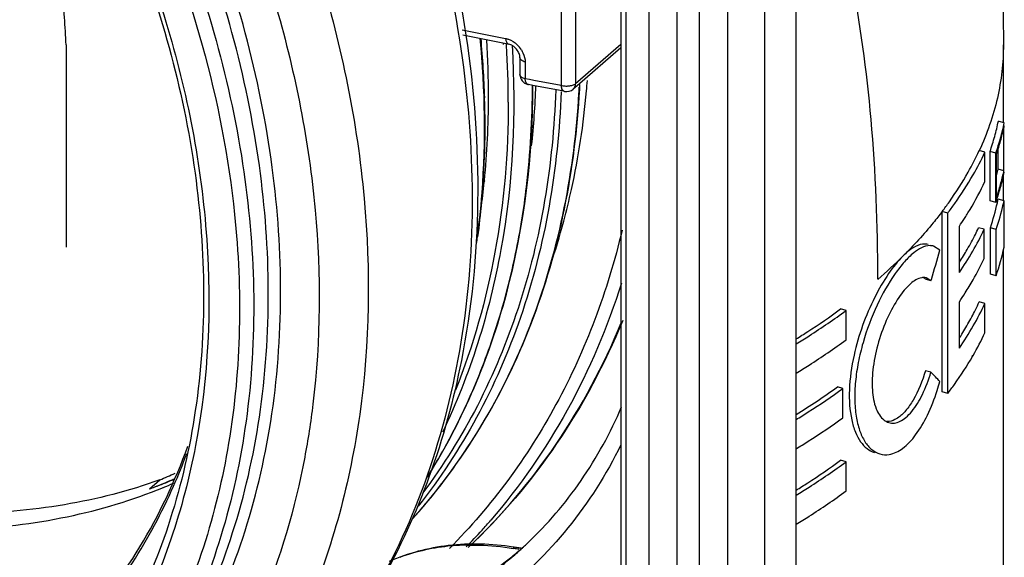
# Model space of a CAD drawing. Units: millimetres. Extents: x 18 to 1714, y -724 to 887.
# Drawn here: x 1500 to 1548, y -50 to -25 of the extents above; entities that cross this region are included whole.
import ezdxf

# ---------------------------------------------------------------- set-up
doc = ezdxf.new("R2010")
doc.units = ezdxf.units.MM
doc.header["$LTSCALE"] = 46.255
for name, color, linetype in [('PR229_009_00_new_view_4_BL129', 7, 'CONTINUOUS'), ('PR229_013_00_new_view_4_BL130', 7, 'CONTINUOUS'), ('PR980_204_00_new_view_4_BL128', 7, 'CONTINUOUS'), ('PR980_215_00_new_view_4_BL136', 7, 'CONTINUOUS')]:
    doc.layers.add(name, color=color, linetype=linetype)

# ---------------------------------------------------------------- blocks, each defined once
blk = doc.blocks.new('PR980_204_00_NEW_VIEW_4_BL128', base_point=(1469.768, -25.378))
at = {"layer": 'PR980_204_00_new_view_4_BL128', "color": 9, "linetype": 'Continuous'}
blk.add_arc((1482.003, -35.7), 28.137, 336.1891, 339.6323, dxfattribs=at)
for points, knots in [([(1437.162, -10.619), (1437.162, -14.434), (1438.054, -20.29), (1440.656, -27.758), (1444.296, -35.234), (1450.467, -43.821), (1458.332, -50.869), (1465.343, -55.249), (1472.428, -58.57), (1479.839, -60.465), (1487.103, -60.614), (1492.193, -59.878), (1496.912, -58.306), (1499.764, -56.705), (1501.079, -55.786)], [0, 0, 0, 0, 0.12369, 0.189009, 0.256018, 0.392662, 0.528885, 0.595395, 0.660058, 0.782145, 0.8396, 0.894743, 0.947996, 1, 1, 1, 1]), ([(1501.058, -55.758), (1499.735, -56.657), (1496.871, -58.217), (1492.146, -59.733), (1487.062, -60.419), (1479.815, -60.21), (1472.434, -58.275), (1465.386, -54.928), (1458.417, -50.535), (1450.606, -43.49), (1444.481, -34.926), (1440.869, -27.476), (1438.288, -20.038), (1437.404, -14.208), (1437.404, -10.409)], [0, 0, 0, 0, 0.052023, 0.105336, 0.160558, 0.218099, 0.340325, 0.405021, 0.471539, 0.607707, 0.74423, 0.811169, 0.876419, 1, 1, 1, 1]), ([(1435.024, -12.339), (1435.024, -16.304), (1435.985, -22.394), (1438.775, -30.132), (1442.67, -37.852), (1447.95, -44.91), (1454.299, -50.933), (1461.117, -56.047), (1468.613, -59.826), (1476.376, -61.896), (1482.027, -62.535), (1487.475, -62.266), (1492.595, -61.089), (1497.261, -59.025), (1500.003, -57.079), (1501.248, -55.989)], [0, 0, 0, 0, 0.12455, 0.190414, 0.257983, 0.395558, 0.464429, 0.532369, 0.662818, 0.724708, 0.783991, 0.840723, 0.895218, 0.948049, 1, 1, 1, 1]), ([(1503.286, -53.982), (1504.2, -52.97), (1505.879, -50.771), (1507.183, -48.331), (1507.745, -47.06)], [0, 0, 0, 0, 0.49513, 1, 1, 1, 1])]:
    blk.add_open_spline(points, degree=3, knots=knots, dxfattribs=at)
at = {"layer": 'PR980_204_00_new_view_4_BL128', "color": 7, "linetype": 'Continuous'}
for points, knots in [([(1437.431, -10.406), (1437.436, -14.203), (1438.326, -20.03), (1440.912, -27.464), (1444.53, -34.912), (1450.659, -43.474), (1458.472, -50.516), (1465.44, -54.909), (1472.485, -58.254), (1479.858, -60.189), (1487.095, -60.4), (1492.17, -59.717), (1496.882, -58.207), (1499.739, -56.653), (1501.058, -55.757)], [0, 0, 0, 0, 0.12361, 0.1889, 0.255889, 0.392522, 0.52879, 0.595344, 0.660062, 0.782269, 0.83976, 0.894902, 0.948102, 1, 1, 1, 1]), ([(1502.984, -54.136), (1504.172, -52.868), (1506.311, -50.03), (1507.823, -46.818), (1508.43, -45.139)], [0, 0, 0, 0, 0.49316, 1, 1, 1, 1])]:
    blk.add_open_spline(points, degree=3, knots=knots, dxfattribs=at)
blk = doc.blocks.new('PR229_009_00_NEW_VIEW_4_BL129', base_point=(1481.209, -18.027))
at = {"layer": 'PR229_009_00_new_view_4_BL129', "color": 7, "linetype": 'Continuous'}
for p, q in [((1537.63, -9.792), (1537.63, -51.746)), ((1529.219, -23.944), (1529.219, -26.028)), ((1529.219, -26.028), (1529.219, -52.349)), ((1524.489, -50.017), (1524.542, -49.971)), ((1524.493, -50.021), (1524.545, -49.975)), ((1524.495, -50.024), (1524.542, -49.971)), ((1524.495, -50.024), (1524.547, -49.976))]:
    blk.add_line(p, q, dxfattribs=at)
at = {"layer": 'PR229_009_00_new_view_4_BL129', "color": 9, "linetype": 'Continuous'}
for p, q in [((1536.13, -48.987), (1536.13, -12.884)), ((1534.353, -51.666), (1534.353, -15.575)), ((1530.575, -44.042), (1530.575, -16.781)), ((1531.927, -52.713), (1531.927, -16.609)), ((1533, -51.837), (1533, -22.746)), ((1529.469, -23.944), (1529.469, -52.349)), ((1530.575, -52.884), (1530.575, -44.042)), ((1536.13, -52.179), (1536.13, -48.987))]:
    blk.add_line(p, q, dxfattribs=at)
for centre, radius, start, end in [((1522.007, -60.04), 10.152, 95.2885, 102.286), ((1522.088, -60.818), 10.934, 91.0755, 95.3375), ((1521.942, -63.077), 13.203, 79.8529, 80.7833), ((1521.919, -63.207), 13.335, 79.5286, 79.8539), ((1511.611, -35.917), 19.105, 311.7435, 312.4056), ((1521.833, -59.28), 9.373, 102.237, 110.1108), ((1512.05, -35.366), 19.234, 302.7287, 308.3489), ((1511.573, -35.869), 19.166, 304.7541, 310.4027), ((1512.117, -35.454), 19.123, 308.3562, 308.8225), ((1511.613, -35.919), 19.102, 310.408, 311.4345), ((1511.614, -35.92), 19.1, 311.4345, 311.7434)]:
    blk.add_arc(centre, radius, start, end, dxfattribs=at)
at = {"layer": 'PR229_009_00_new_view_4_BL129', "color": 7, "linetype": 'Continuous'}
for centre, radius, start, end in [((1522.076, -63.002), 13.17, 80.4136, 81.3777), ((1511.856, -35.675), 19.118, 310.4046, 311.3748), ((1522.053, -63.14), 13.31, 79.9541, 80.4145), ((1522.038, -63.224), 13.395, 79.5392, 79.9541), ((1511.931, -36.267), 18.63, 312.6219, 313.4467), ((1512.382, -35.776), 18.706, 307.1026, 308.332), ((1511.84, -35.655), 19.144, 308.8648, 309.3799), ((1512.394, -35.791), 18.687, 308.3321, 308.7828), ((1511.845, -35.661), 19.136, 309.3799, 309.8205), ((1511.85, -35.667), 19.128, 309.8205, 310.4046)]:
    blk.add_arc(centre, radius, start, end, dxfattribs=at)
for points, knots in [([(1524.743, -49.793), (1525.698, -48.888), (1527.442, -46.845), (1528.728, -44.49), (1529.26, -43.25)], [0, 0, 0, 0, 0.493838, 1, 1, 1, 1]), ([(1524.051, -49.981), (1523.025, -49.826), (1520.985, -49.76), (1519, -50.277), (1518.106, -50.674)], [0, 0, 0, 0, 0.514892, 1, 1, 1, 1])]:
    blk.add_open_spline(points, degree=3, knots=knots, dxfattribs=at)
at = {"layer": 'PR229_009_00_new_view_4_BL129', "color": 9, "linetype": 'Continuous'}
for points, knots in [([(1529.219, -45.08), (1528.527, -46.495), (1526.842, -49.159), (1524.579, -51.359), (1523.35, -52.298)], [0, 0, 0, 0, 0.504367, 1, 1, 1, 1]), ([(1521.883, -49.886), (1522.061, -49.882), (1522.789, -49.886), (1523.515, -49.957), (1524.057, -50.045)], [0, 0, 0, 0, 0.245378, 1, 1, 1, 1])]:
    blk.add_open_spline(points, degree=3, knots=knots, dxfattribs=at)
blk = doc.blocks.new('PR229_013_00_NEW_VIEW_4_BL130', base_point=(1484.148, 17.308))
at = {"layer": 'PR229_013_00_new_view_4_BL130', "color": 9, "linetype": 'Continuous'}
for p, q in [((1527.044, -20.111), (1527.044, -27.751)), ((1526.361, -21.94), (1526.361, -27.842)), ((1521.599, -25.157), (1523.687, -25.577)), ((1529.219, -25.867), (1527.044, -27.751)), ((1524.629, -26.712), (1524.629, -27.516)), ((1524.831, -27.554), (1524.629, -27.516)), ((1525.037, -27.593), (1524.831, -27.554)), ((1526.361, -27.842), (1525.037, -27.593)), ((1526.518, -28.117), (1526.518, -28.117)), ((1526.938, -28.004), (1526.939, -28.003))]:
    blk.add_line(p, q, dxfattribs=at)
at = {"layer": 'PR229_013_00_new_view_4_BL130', "color": 7, "linetype": 'Continuous'}
for p, q in [((1521.641, -25.409), (1523.64, -25.811)), ((1523.64, -25.811), (1523.839, -25.851)), ((1529.219, -26.028), (1527.124, -27.843)), ((1524.379, -26.495), (1524.379, -27.3)), ((1524.379, -27.3), (1524.379, -27.3)), ((1524.992, -27.83), (1524.786, -27.791)), ((1526.316, -28.079), (1524.992, -27.83)), ((1527.124, -27.843), (1526.938, -28.004)), ((1526.518, -28.117), (1526.316, -28.079))]:
    blk.add_line(p, q, dxfattribs=at)
at = {"layer": 'PR229_013_00_new_view_4_BL130', "color": 9, "linetype": 'Continuous'}
blk.add_arc((1523.323, -26.842), 1.332, 32.5633, 46.8006, dxfattribs=at)
at = {"layer": 'PR229_013_00_new_view_4_BL130', "color": 7, "linetype": 'Continuous'}
for centre, radius, start, end in [((1524.879, -27.3), 0.5, 180.0072, 255.5504), ((1524.877, -27.305), 0.494, 255.6112, 259.4732), ((1526.611, -27.626), 0.5, 259.3107, 311.0995)]:
    blk.add_arc(centre, radius, start, end, dxfattribs=at)
at = {"layer": 'PR229_013_00_new_view_4_BL130', "color": 9, "linetype": 'Continuous'}
for points, knots in [([(1523.687, -25.577), (1523.736, -25.587), (1523.937, -25.645), (1524.118, -25.763), (1524.234, -25.872)], [0, 0, 0, 0, 0.23793, 1, 1, 1, 1]), ([(1523.687, -25.577), (1523.69, -25.612), (1523.704, -25.714), (1523.768, -25.837), (1523.839, -25.851)], [0, 0, 0, 0, 0.329339, 1, 1, 1, 1]), ([(1524.445, -26.126), (1524.474, -26.171), (1524.574, -26.352), (1524.629, -26.56), (1524.629, -26.712)], [0, 0, 0, 0, 0.263187, 1, 1, 1, 1]), ([(1524.629, -26.712), (1524.593, -26.701), (1524.49, -26.666), (1524.379, -26.572), (1524.379, -26.495)], [0, 0, 0, 0, 0.325425, 1, 1, 1, 1]), ([(1524.629, -27.516), (1524.593, -27.506), (1524.49, -27.47), (1524.379, -27.376), (1524.379, -27.3)], [0, 0, 0, 0, 0.325589, 1, 1, 1, 1]), ([(1524.786, -27.791), (1524.765, -27.787), (1524.709, -27.758), (1524.651, -27.657), (1524.634, -27.568), (1524.629, -27.516)], [0, 0, 0, 0, 0.188604, 0.538774, 1, 1, 1, 1]), ([(1526.518, -28.117), (1526.497, -28.113), (1526.441, -28.084), (1526.383, -27.983), (1526.366, -27.893), (1526.361, -27.842)], [0, 0, 0, 0, 0.188583, 0.538832, 1, 1, 1, 1]), ([(1526.623, -27.876), (1526.6, -27.876), (1526.512, -27.874), (1526.424, -27.86), (1526.361, -27.842)], [0, 0, 0, 0, 0.258137, 1, 1, 1, 1]), ([(1526.848, -27.846), (1526.83, -27.85), (1526.757, -27.868), (1526.681, -27.875), (1526.623, -27.876)], [0, 0, 0, 0, 0.240296, 1, 1, 1, 1]), ([(1527.044, -27.751), (1527.032, -27.761), (1526.973, -27.804), (1526.903, -27.831), (1526.848, -27.846)], [0, 0, 0, 0, 0.219581, 1, 1, 1, 1]), ([(1526.939, -28.003), (1526.973, -27.973), (1527.028, -27.894), (1527.044, -27.799), (1527.044, -27.751)], [0, 0, 0, 0, 0.480095, 1, 1, 1, 1])]:
    blk.add_open_spline(points, degree=3, knots=knots, dxfattribs=at)
at = {"layer": 'PR229_013_00_new_view_4_BL130', "color": 7, "linetype": 'Continuous'}
blk.add_open_spline([(1524.379, -26.495), (1524.379, -26.431), (1524.343, -26.285), (1524.221, -26.086), (1524.046, -25.928), (1523.905, -25.864), (1523.839, -25.851)], degree=3, knots=[0, 0, 0, 0, 0.21639, 0.492511, 0.772364, 1, 1, 1, 1], dxfattribs=at)
blk = doc.blocks.new('PR980_215_00_NEW_VIEW_4_BL136', base_point=(1486.462, -61.614))
at = {"layer": 'PR980_215_00_new_view_4_BL136', "color": 4, "linetype": 'Continuous'}
blk.add_line((1502.59, -25.885), (1502.59, -35.585), dxfattribs=at)
at = {"layer": 'PR980_215_00_new_view_4_BL136', "color": 9, "linetype": 'Continuous'}
for p, q in [((1523.593, -25.871), (1523.587, -25.8)), ((1523.731, -25.902), (1523.726, -25.831)), ((1522.62, -32.385), (1522.616, -32.445)), ((1522.671, -32.405), (1522.665, -32.463)), ((1541.561, -37.135), (1541.561, -37.068))]:
    blk.add_line(p, q, dxfattribs=at)
at = {"layer": 'PR980_215_00_new_view_4_BL136', "color": 7, "linetype": 'Continuous'}
for p, q in [((1547.59, -27.218), (1547.59, -25.885)), ((1547.59, -29.542), (1547.59, -27.218)), ((1547.392, -29.554), (1547.349, -29.542)), ((1547.633, -29.624), (1547.392, -29.554)), ((1547.59, -29.624), (1547.59, -29.542)), ((1547.633, -29.848), (1547.633, -29.766)), ((1547.615, -31.937), (1547.615, -29.848)), ((1546.703, -31.037), (1546.431, -30.958)), ((1546.703, -32.441), (1546.703, -31.037)), ((1546.948, -31.037), (1546.948, -31.003)), ((1547.225, -31.082), (1546.948, -31.003)), ((1546.948, -31.137), (1546.948, -31.037)), ((1546.948, -32.441), (1546.948, -31.137)), ((1547.225, -31.137), (1547.225, -31.082)), ((1547.225, -33.225), (1547.225, -31.137)), ((1547.254, -31.137), (1547.265, -31.1)), ((1547.254, -31.137), (1547.266, -31.101)), ((1547.254, -31.855), (1547.254, -31.137)), ((1547.331, -31.137), (1547.331, -30.889)), ((1547.331, -31.855), (1547.331, -31.137)), ((1547.254, -33.145), (1547.254, -31.855)), ((1547.317, -31.911), (1547.331, -31.855)), ((1547.318, -31.911), (1547.331, -31.855)), ((1547.615, -31.937), (1547.331, -31.855)), ((1547.604, -31.981), (1547.615, -31.937)), ((1547.605, -31.981), (1547.615, -31.937)), ((1546.948, -33.225), (1546.948, -32.441)), ((1547.59, -33.284), (1547.59, -32.165)), ((1546.948, -33.367), (1546.948, -33.225)), ((1547.225, -33.447), (1546.948, -33.367)), ((1547.225, -33.447), (1547.225, -33.225)), ((1547.254, -33.225), (1547.254, -33.145)), ((1547.624, -33.366), (1547.34, -33.284)), ((1547.59, -33.366), (1547.59, -33.284)), ((1547.624, -35.592), (1547.624, -33.366)), ((1544.654, -35.735), (1544.654, -33.879)), ((1544.917, -33.955), (1544.654, -33.879)), ((1544.917, -42.616), (1544.917, -33.955)), ((1545.476, -36.732), (1545.476, -34.584)), ((1546.67, -34.735), (1546.399, -34.657)), ((1546.67, -36.138), (1546.67, -34.735)), ((1546.963, -34.735), (1546.963, -34.659)), ((1547.24, -34.739), (1546.963, -34.659)), ((1546.963, -36.138), (1546.963, -34.735)), ((1547.24, -36.966), (1547.24, -34.739)), ((1544.543, -35.735), (1544.24, -35.543)), ((1544.654, -42.038), (1544.654, -35.735)), ((1547.59, -150.996), (1547.59, -35.73)), ((1546.963, -36.886), (1546.963, -36.138)), ((1545.476, -36.809), (1545.476, -36.732)), ((1544.111, -37.204), (1543.849, -37.129)), ((1544.111, -37.204), (1543.889, -37.068)), ((1547.24, -36.966), (1546.963, -36.886)), ((1545.476, -40.361), (1545.476, -38.211)), ((1546.703, -38.295), (1546.431, -38.216)), ((1540.036, -38.632), (1539.775, -38.557)), ((1540.036, -40.036), (1540.036, -38.632)), ((1546.703, -39.697), (1546.703, -38.295)), ((1545.476, -40.438), (1545.476, -40.361)), ((1546.09, -40.835), (1546.117, -40.783)), ((1546.107, -40.837), (1546.136, -40.786)), ((1544.111, -41.595), (1543.849, -41.519)), ((1544.654, -42.54), (1544.654, -42.038)), ((1539.882, -42.373), (1539.621, -42.298)), ((1539.882, -43.775), (1539.882, -42.373)), ((1544.917, -42.616), (1544.654, -42.54)), ((1540.036, -45.89), (1539.775, -45.815)), ((1540.036, -47.292), (1540.036, -45.89)), ((1506.583, -47.194), (1507.083, -46.761))]:
    blk.add_line(p, q, dxfattribs=at)
for centre, radius, start, end in [((1477.272, -29.815), 45.433, 1.7495, 5.3456), ((1485.924, -25.825), 41.379, 356.9741, 357.2835), ((1535.611, -27.102), 11.989, 344.6561, 348.2554), ((1535.797, -27.092), 12.104, 344.3633, 347.9274), ((1535.775, -27.224), 12.127, 344.3603, 347.5045), ((1535.17, -26.98), 12.447, 341.1434, 344.6531), ((1535.348, -26.966), 12.571, 340.8849, 344.3605), ((1535.39, -27.117), 12.527, 341.4552, 344.3594), ((1533.155, -24.799), 14.635, 330.5232, 335.1117), ((1533.282, -24.752), 14.819, 330.1526, 334.9068), ((1535.667, -29.34), 11.931, 346.2899, 347.5585), ((1535.763, -29.31), 12.139, 344.3612, 347.2897), ((1535.797, -29.457), 12.104, 344.3633, 347.9274), ((1535.377, -29.201), 12.54, 341.283, 344.3583), ((1535.412, -29.35), 12.504, 341.7472, 344.3661), ((1535.336, -30.73), 12.273, 341.326, 347.125), ((1535.16, -29.268), 12.769, 340.8958, 341.753), ((1535.52, -30.719), 12.39, 341.065, 346.8578), ((1535.737, -30.828), 11.859, 347.1568, 348.0504), ((1535.929, -30.821), 11.969, 346.8901, 347.7246), ((1531.662, -25.184), 16.709, 325.766, 327.248), ((1532.997, -28.342), 14.816, 330.2119, 333.3868), ((1533.231, -28.353), 14.878, 330.0107, 334.5991), ((1533.566, -28.631), 14.177, 333.4004, 334.845), ((1531.978, -27.619), 16.329, 325.7533, 329.9769), ((1532.21, -27.892), 15.721, 327.6274, 330.2156), ((1535.511, -32.944), 12.399, 341.0732, 347.6671), ((1533.255, -29.768), 14.85, 330.17, 334.6027), ((1532.383, -29.269), 15.855, 327.5051, 330.1728), ((1531.704, -28.839), 16.658, 325.7643, 327.512), ((1533.604, -32.278), 14.135, 333.4199, 335.158), ((1533.031, -31.988), 14.777, 330.4516, 333.41), ((1533.292, -32.015), 14.808, 330.2019, 334.9084), ((1532.001, -31.264), 16.301, 325.7518, 330.1644), ((1532.244, -31.542), 15.682, 327.6297, 330.4509), ((1533.283, -33.413), 14.818, 330.16, 334.907), ((1532.94, -38.728), 12.067, 341.95, 344.0781), ((1519.715, -14.731), 34.002, 301.8126, 305.8334), ((1500.715, -31.48), 16.555, 292.6225, 295.4062), ((1497.714, -23.764), 25.232, 292.2176, 293.4217)]:
    blk.add_arc(centre, radius, start, end, dxfattribs=at)
at = {"layer": 'PR980_215_00_new_view_4_BL136', "color": 9, "linetype": 'Continuous'}
for centre, radius, start, end in [((1479.361, -28.407), 43.507, 0.0283, 3.6456), ((1479.838, -28.64), 43.978, 0.0092, 3.5692), ((1485.314, -26.457), 39.853, 353.8538, 358.014), ((1488.161, -24.595), 39.568, 354.9208, 355.6602), ((1486.001, -25.877), 41.275, 356.764, 356.9672), ((1485.883, -25.871), 41.393, 356.9672, 357.1613), ((1482.186, -28.399), 40.682, 354.3493, 0.0186), ((1485.125, -28.658), 37.732, 350.2382, 354.2123), ((1487.843, -28.355), 37.102, 348.2436, 350.8088), ((1494.108, -25.692), 33.509, 341.2242, 345.0357), ((1490.132, -28.871), 34.756, 341.4255, 348.3081), ((1525.742, -18.83), 24.194, 310.8327, 314.73), ((1492.361, -29.631), 32.401, 335.5386, 341.4443), ((1493.537, -30.164), 31.109, 331.9633, 335.5338), ((1494.389, -30.616), 30.145, 327.7968, 331.9623), ((1499.994, -28.861), 19.484, 293.2132, 293.4241), ((1499.745, -28.827), 19.602, 293.8839, 294.1559), ((1498.093, -29.606), 28.43, 317.909, 319.6528), ((1500.413, -29.182), 29.831, 317.9276, 319.1424), ((1500.481, -29.244), 29.739, 315.8013, 317.9279)]:
    blk.add_arc(centre, radius, start, end, dxfattribs=at)
at = {"layer": 'PR980_215_00_new_view_4_BL136', "color": 7, "linetype": 'Continuous'}
for centre, major_axis, ratio, start_param, end_param in [((1502.59, -32.542), (26.272, 57.506), 0.641742, -1.36241, -1.338908), ((1502.59, -32.542), (26.272, 57.506), 0.641742, -1.363488, -1.36241), ((1502.59, -28.144), (45.095, -20.602), 0.208712, 0.481836, 0.506416)]:
    blk.add_ellipse(centre, major_axis=major_axis, ratio=ratio, start_param=start_param, end_param=end_param, dxfattribs=at)
for points, knots in [([(1522.784, 27.596), (1524.918, 26.116), (1528.96, 22.837), (1534.217, 17.111), (1538.589, 10.746), (1543.193, 1.662), (1546.776, -10.628), (1547.59, -20.794), (1547.59, -25.885)], [0, 0, 0, 0, 0.127151, 0.253619, 0.379204, 0.503829, 0.750811, 1, 1, 1, 1]), ([(1479.709, 24.989), (1485.001, 23.132), (1495.262, 17.647), (1508.023, 5.731), (1517.446, -8.907), (1520.953, -19.931), (1521.786, -25.424)], [0, 0, 0, 0, 0.24552, 0.501577, 0.756776, 1, 1, 1, 1]), ([(1469.065, 13.787), (1473.004, 12.65), (1480.794, 9.21), (1489.348, 2.78), (1495.41, -3.505), (1500.769, -10.4), (1505.916, -19.793), (1509.247, -31.658), (1509.373, -41.485), (1507.748, -48.631), (1505.763, -53.436), (1503.027, -57.687), (1500.727, -60.102), (1499.487, -61.177)], [0, 0, 0, 0, 0.128735, 0.264294, 0.333401, 0.402511, 0.538082, 0.666833, 0.786027, 0.842089, 0.896045, 0.94844, 1, 1, 1, 1]), ([(1541.561, -37.068), (1541.559, -34.532), (1541.371, -29.654), (1540.719, -24.812), (1540.261, -22.518)], [0, 0, 0, 0, 0.520169, 1, 1, 1, 1]), ([(1521.786, -25.424), (1522.186, -28.064), (1522.574, -33.297), (1522.059, -38.527), (1521.565, -41.032)], [0, 0, 0, 0, 0.511127, 1, 1, 1, 1]), ([(1519.984, -46.549), (1521.656, -43.869), (1524.229, -37.75), (1525, -31.189), (1525.004, -27.821)], [0, 0, 0, 0, 0.484017, 1, 1, 1, 1]), ([(1519.305, -48.536), (1520.494, -47.204), (1522.652, -44.273), (1525.93, -37.541), (1527.042, -31.848), (1527.245, -28.009)], [0, 0, 0, 0, 0.239462, 0.484569, 1, 1, 1, 1]), ([(1522.361, -35.094), (1522.432, -34.551), (1522.676, -32.339), (1522.734, -30.106), (1522.683, -28.428)], [0, 0, 0, 0, 0.245886, 1, 1, 1, 1]), ([(1544.654, -33.879), (1544.77, -33.726), (1545.215, -33.121), (1545.621, -32.487), (1545.896, -32.001)], [0, 0, 0, 0, 0.255806, 1, 1, 1, 1]), ([(1544.917, -33.955), (1545.031, -33.806), (1545.466, -33.217), (1545.864, -32.601), (1546.135, -32.128)], [0, 0, 0, 0, 0.255627, 1, 1, 1, 1]), ([(1545.715, -34.223), (1545.808, -34.078), (1546.167, -33.5), (1546.488, -32.899), (1546.703, -32.441)], [0, 0, 0, 0, 0.255026, 1, 1, 1, 1]), ([(1507.083, -46.761), (1505.601, -47.291), (1502.476, -48.095), (1495.8, -48.649), (1486.931, -47.264), (1476.656, -42.712), (1470.469, -38.049), (1467.596, -35.362)], [0, 0, 0, 0, 0.109712, 0.223562, 0.465184, 0.725797, 1, 1, 1, 1]), ([(1543.977, -35.467), (1543.892, -35.443), (1543.636, -35.43), (1543.203, -35.625), (1542.919, -35.868), (1542.768, -36.018)], [0, 0, 0, 0, 0.1917, 0.538904, 1, 1, 1, 1]), ([(1544.066, -35.518), (1543.78, -35.517), (1543.319, -35.798), (1542.808, -36.307), (1542.176, -37.123), (1541.461, -38.409), (1540.913, -39.863), (1540.61, -41.106), (1540.474, -42.022), (1540.436, -42.889), (1540.497, -43.676), (1540.656, -44.356), (1540.904, -44.908), (1541.236, -45.312), (1541.52, -45.472), (1541.662, -45.513)], [0, 0, 0, 0, 0.073385, 0.12566, 0.188104, 0.336863, 0.502502, 0.585512, 0.665427, 0.740158, 0.807978, 0.867687, 0.918844, 0.962137, 1, 1, 1, 1]), ([(1466.784, -36.198), (1469.741, -38.953), (1476.116, -43.71), (1486.706, -48.252), (1495.816, -49.469), (1502.613, -48.68), (1505.768, -47.731), (1507.255, -47.123)], [0, 0, 0, 0, 0.275179, 0.536057, 0.777144, 0.890598, 1, 1, 1, 1]), ([(1542.768, -36.018), (1542.511, -36.273), (1542.013, -36.909), (1541.121, -38.456), (1540.632, -39.812), (1540.419, -40.77)], [0, 0, 0, 0, 0.20319, 0.449534, 1, 1, 1, 1]), ([(1543.667, -37.057), (1543.47, -37.089), (1543.039, -37.382), (1542.506, -38.056), (1541.988, -39.004), (1541.571, -40.125), (1541.313, -41.296), (1541.259, -42.388), (1541.405, -43.277), (1541.684, -43.755), (1541.859, -43.891)], [0, 0, 0, 0, 0.077326, 0.190591, 0.333891, 0.493428, 0.652973, 0.797071, 0.914046, 1, 1, 1, 1]), ([(1537.641, -39.996), (1537.827, -39.88), (1538.552, -39.421), (1539.26, -38.935), (1539.775, -38.557)], [0, 0, 0, 0, 0.25523, 1, 1, 1, 1]), ([(1537.647, -40.23), (1537.856, -40.102), (1538.669, -39.595), (1539.461, -39.054), (1540.036, -38.632)], [0, 0, 0, 0, 0.255766, 1, 1, 1, 1]), ([(1529.31, -39.118), (1528.459, -41.183), (1526.366, -45.112), (1523.48, -48.508), (1521.892, -50.006)], [0, 0, 0, 0, 0.505614, 1, 1, 1, 1]), ([(1537.637, -41.64), (1537.847, -41.512), (1538.663, -41.002), (1539.459, -40.46), (1540.036, -40.036)], [0, 0, 0, 0, 0.255768, 1, 1, 1, 1]), ([(1521.565, -41.032), (1521.193, -42.916), (1520.187, -46.583), (1518.61, -50.046), (1517.695, -51.672)], [0, 0, 0, 0, 0.507167, 1, 1, 1, 1]), ([(1540.419, -40.77), (1540.298, -41.318), (1540.148, -42.356), (1540.216, -43.616), (1540.458, -44.445), (1540.703, -44.917), (1541.015, -45.263), (1541.273, -45.401), (1541.402, -45.438)], [0, 0, 0, 0, 0.329079, 0.611959, 0.730686, 0.833252, 0.921487, 1, 1, 1, 1]), ([(1544.917, -42.616), (1545.027, -42.471), (1545.452, -41.897), (1545.841, -41.297), (1546.107, -40.837)], [0, 0, 0, 0, 0.25548, 1, 1, 1, 1]), ([(1542.093, -44.011), (1542.177, -44.036), (1542.366, -44.049), (1542.652, -43.954), (1542.935, -43.759), (1543.326, -43.348), (1543.753, -42.62), (1544, -41.96), (1544.111, -41.595)], [0, 0, 0, 0, 0.077313, 0.162312, 0.261607, 0.378217, 0.662312, 1, 1, 1, 1]), ([(1543.849, -41.519), (1543.702, -42.007), (1543.437, -42.687), (1542.935, -43.428), (1542.655, -43.696), (1542.512, -43.792)], [0, 0, 0, 0, 0.571523, 0.806785, 1, 1, 1, 1]), ([(1537.637, -43.865), (1537.832, -43.746), (1538.595, -43.27), (1539.34, -42.766), (1539.882, -42.373)], [0, 0, 0, 0, 0.255363, 1, 1, 1, 1]), ([(1542.105, -45.538), (1542.337, -45.501), (1542.835, -45.247), (1543.446, -44.569), (1543.994, -43.615), (1544.281, -42.871), (1544.413, -42.467)], [0, 0, 0, 0, 0.176951, 0.402606, 0.680039, 1, 1, 1, 1]), ([(1537.637, -45.268), (1537.832, -45.148), (1538.595, -44.673), (1539.34, -44.168), (1539.882, -43.775)], [0, 0, 0, 0, 0.255363, 1, 1, 1, 1]), ([(1542.512, -43.792), (1542.47, -43.82), (1542.314, -43.912), (1542.13, -43.964), (1541.999, -43.961)], [0, 0, 0, 0, 0.277375, 1, 1, 1, 1]), ([(1537.64, -47.254), (1537.826, -47.139), (1538.551, -46.679), (1539.26, -46.193), (1539.775, -45.815)], [0, 0, 0, 0, 0.255215, 1, 1, 1, 1]), ([(1537.637, -47.494), (1537.847, -47.366), (1538.663, -46.856), (1539.459, -46.314), (1540.036, -45.89)], [0, 0, 0, 0, 0.255768, 1, 1, 1, 1]), ([(1537.647, -48.891), (1537.856, -48.763), (1538.669, -48.255), (1539.461, -47.714), (1540.036, -47.292)], [0, 0, 0, 0, 0.255766, 1, 1, 1, 1])]:
    blk.add_open_spline(points, degree=3, knots=knots, dxfattribs=at)
at = {"layer": 'PR980_215_00_new_view_4_BL136', "color": 9, "linetype": 'Continuous'}
for points, knots in [([(1476.751, 25.579), (1482.243, 23.941), (1493.008, 18.705), (1506.512, 6.792), (1516.612, -8.147), (1520.456, -19.519), (1521.4, -25.199)], [0, 0, 0, 0, 0.243083, 0.499236, 0.755794, 1, 1, 1, 1]), ([(1476.309, 19.68), (1483.488, 16.822), (1493.582, 10.194), (1504.19, -1.449), (1510.613, -11.477), (1515.044, -22.166), (1517.259, -33.003), (1517.127, -43.445), (1515.388, -49.995), (1514.121, -52.969)], [0, 0, 0, 0, 0.258169, 0.392082, 0.524942, 0.653891, 0.776652, 0.891965, 1, 1, 1, 1]), ([(1470.349, 19.163), (1476.866, 17.282), (1486.298, 12.368), (1496.822, 3.167), (1503.726, -5.103), (1509.173, -14.247), (1512.936, -23.883), (1514.844, -33.595), (1514.811, -40.049), (1514.437, -43.132)], [0, 0, 0, 0, 0.247992, 0.378552, 0.510085, 0.640058, 0.766127, 0.88645, 1, 1, 1, 1]), ([(1502.198, -62.924), (1503.55, -61.782), (1506.058, -59.213), (1509.055, -54.673), (1511.241, -49.533), (1513.054, -41.888), (1512.996, -31.363), (1509.497, -18.651), (1504.03, -8.587), (1498.321, -1.201), (1491.853, 5.537), (1482.707, 12.432), (1474.369, 16.119), (1470.151, 17.337)], [0, 0, 0, 0, 0.051881, 0.104522, 0.158642, 0.214791, 0.333977, 0.462543, 0.597855, 0.666841, 0.735838, 0.871253, 1, 1, 1, 1]), ([(1501.951, -62.614), (1503.273, -61.469), (1505.722, -58.9), (1508.638, -54.378), (1510.753, -49.271), (1512.486, -41.69), (1512.365, -31.278), (1508.85, -18.72), (1503.415, -8.788), (1497.757, -1.502), (1491.354, 5.141), (1482.31, 11.94), (1474.073, 15.577), (1469.906, 16.78)], [0, 0, 0, 0, 0.051868, 0.104539, 0.158719, 0.21494, 0.334262, 0.462891, 0.598177, 0.667121, 0.736064, 0.871358, 1, 1, 1, 1]), ([(1469.204, 16.173), (1473.324, 14.983), (1481.47, 11.401), (1490.434, 4.713), (1496.8, -1.821), (1502.447, -8.996), (1507.913, -18.79), (1511.544, -31.202), (1511.839, -41.533), (1510.284, -49.103), (1508.314, -54.229), (1505.555, -58.8), (1503.211, -61.426), (1501.94, -62.603)], [0, 0, 0, 0, 0.128342, 0.26331, 0.332107, 0.400938, 0.536161, 0.66495, 0.784604, 0.841019, 0.895371, 0.948144, 1, 1, 1, 1]), ([(1468.954, 15.523), (1474.277, 13.987), (1482.03, 10.203), (1491.015, 3.159), (1497.153, -3.191), (1502.36, -10.31), (1507.737, -20.311), (1510.108, -28.551), (1510.675, -34.017)], [0, 0, 0, 0, 0.243688, 0.371685, 0.501354, 0.630836, 0.758282, 1, 1, 1, 1]), ([(1469.138, 13.997), (1476.189, 11.93), (1486.286, 6.16), (1496.875, -4.613), (1503.318, -14.173), (1507.689, -24.48), (1509.728, -34.949), (1509.283, -44.962), (1507.23, -51.124), (1505.8, -53.852)], [0, 0, 0, 0, 0.255823, 0.390454, 0.524525, 0.654557, 0.77778, 0.892765, 1, 1, 1, 1]), ([(1521.4, -25.199), (1522.174, -29.847), (1522.398, -36.912), (1520.394, -45.77), (1518.675, -49.785), (1517.65, -51.646)], [0, 0, 0, 0, 0.520802, 0.765133, 1, 1, 1, 1]), ([(1523.999, -25.901), (1524.198, -29.169), (1523.903, -35.568), (1521.989, -41.709), (1520.655, -44.47)], [0, 0, 0, 0, 0.516294, 1, 1, 1, 1]), ([(1522.304, -35.368), (1522.413, -34.577), (1522.757, -31.326), (1522.707, -28.035), (1522.475, -25.575)], [0, 0, 0, 0, 0.244034, 1, 1, 1, 1]), ([(1547.59, -25.885), (1547.59, -26.742), (1547.386, -28.492), (1546.804, -30.152), (1546.431, -30.958)], [0, 0, 0, 0, 0.490959, 1, 1, 1, 1]), ([(1524.469, -34.281), (1524.554, -33.756), (1524.854, -31.614), (1524.977, -29.449), (1524.977, -27.819)], [0, 0, 0, 0, 0.246016, 1, 1, 1, 1]), ([(1526.354, -28.135), (1526.222, -31.802), (1525.3, -37.247), (1522.447, -43.793), (1520.546, -46.692), (1519.49, -48.025)], [0, 0, 0, 0, 0.515765, 0.760995, 1, 1, 1, 1]), ([(1526.093, -28.052), (1525.975, -31.595), (1525.123, -36.853), (1522.474, -43.22), (1520.702, -46.062), (1519.716, -47.377)], [0, 0, 0, 0, 0.515557, 0.760926, 1, 1, 1, 1]), ([(1519.76, -48.012), (1520.87, -46.705), (1522.881, -43.85), (1525.945, -37.349), (1527.002, -31.891), (1527.21, -28.207)], [0, 0, 0, 0, 0.239404, 0.484651, 1, 1, 1, 1]), ([(1526.48, -34.345), (1526.615, -33.842), (1527.116, -31.786), (1527.432, -29.687), (1527.573, -28.098)], [0, 0, 0, 0, 0.245961, 1, 1, 1, 1]), ([(1523.816, -28.633), (1523.816, -31.044), (1523.421, -35.762), (1522.134, -40.328), (1521.28, -42.459)], [0, 0, 0, 0, 0.512248, 1, 1, 1, 1]), ([(1510.675, -34.017), (1511.053, -37.661), (1510.949, -44.816), (1508.78, -51.679), (1507.218, -54.699)], [0, 0, 0, 0, 0.518669, 1, 1, 1, 1]), ([(1544.654, -33.879), (1544.514, -34.063), (1543.924, -34.809), (1543.28, -35.511), (1542.768, -36.018)], [0, 0, 0, 0, 0.242895, 1, 1, 1, 1]), ([(1529.283, -34.777), (1528.588, -37.679), (1526.53, -43.231), (1523.012, -48.014), (1520.996, -50.046)], [0, 0, 0, 0, 0.510364, 1, 1, 1, 1]), ([(1529.252, -37.314), (1528.584, -39.421), (1526.877, -43.462), (1524.378, -47.074), (1522.975, -48.697)], [0, 0, 0, 0, 0.5076, 1, 1, 1, 1]), ([(1521.962, -49.94), (1523.513, -48.466), (1526.335, -45.131), (1528.389, -41.281), (1529.228, -39.257)], [0, 0, 0, 0, 0.494127, 1, 1, 1, 1]), ([(1514.437, -43.132), (1514.333, -43.982), (1513.825, -47.28), (1512.878, -50.515), (1511.918, -52.803)], [0, 0, 0, 0, 0.256582, 1, 1, 1, 1]), ([(1506.583, -47.194), (1506.674, -47.161), (1507.044, -47.022), (1507.408, -46.871), (1507.681, -46.75)], [0, 0, 0, 0, 0.244909, 1, 1, 1, 1]), ([(1506.583, -47.194), (1506.673, -47.162), (1507.04, -47.03), (1507.402, -46.884), (1507.673, -46.768)], [0, 0, 0, 0, 0.244639, 1, 1, 1, 1])]:
    blk.add_open_spline(points, degree=3, knots=knots, dxfattribs=at)
at = {"layer": 'PR980_215_00_new_view_4_BL136', "color": 4, "linetype": 'Continuous'}
blk.add_open_spline([(1502.59, -25.885), (1502.577, -25.665), (1502.55, -25.226), (1502.511, -24.566), (1502.472, -23.906), (1502.439, -23.356), (1502.413, -22.916), (1502.393, -22.586), (1502.374, -22.256), (1502.354, -21.926), (1502.338, -21.651), (1502.325, -21.431), (1502.315, -21.266), (1502.307, -21.129), (1502.3, -21.019), (1502.295, -20.936), (1502.29, -20.854), (1502.286, -20.785), (1502.283, -20.73), (1502.281, -20.696), (1502.279, -20.668), (1502.278, -20.648), (1502.277, -20.631), (1502.276, -20.619), (1502.276, -20.612), (1502.276, -20.606), (1502.275, -20.602), (1502.273, -20.596), (1502.271, -20.586), (1502.268, -20.571), (1502.265, -20.553), (1502.26, -20.53), (1502.254, -20.5), (1502.244, -20.453), (1502.232, -20.394), (1502.217, -20.323), (1502.203, -20.252), (1502.183, -20.158), (1502.159, -20.04), (1502.13, -19.898), (1502.091, -19.709), (1502.043, -19.473), (1501.985, -19.19), (1501.907, -18.812), (1501.829, -18.434), (1501.752, -18.056), (1501.694, -17.773), (1501.636, -17.49), (1501.577, -17.206), (1501.529, -16.97), (1501.49, -16.781), (1501.461, -16.64), (1501.437, -16.522), (1501.417, -16.427), (1501.403, -16.356), (1501.388, -16.286), (1501.376, -16.227), (1501.367, -16.179), (1501.36, -16.15), (1501.356, -16.126), (1501.352, -16.108), (1501.349, -16.094), (1501.347, -16.083), (1501.346, -16.078), (1501.345, -16.073), (1501.343, -16.07), (1501.341, -16.065), (1501.338, -16.057), (1501.333, -16.045), (1501.327, -16.031), (1501.319, -16.012), (1501.309, -15.988), (1501.294, -15.951), (1501.274, -15.904), (1501.25, -15.847), (1501.227, -15.791), (1501.195, -15.715), (1501.156, -15.621), (1501.108, -15.508), (1501.045, -15.357), (1500.967, -15.169), (1500.872, -14.943), (1500.778, -14.717), (1500.683, -14.491), (1500.589, -14.265), (1500.494, -14.039), (1500.4, -13.813), (1500.305, -13.587), (1500.211, -13.361), (1500.132, -13.173), (1500.069, -13.023), (1500.022, -12.91), (1499.983, -12.815), (1499.951, -12.74), (1499.927, -12.684), (1499.904, -12.627), (1499.884, -12.58), (1499.868, -12.542), (1499.858, -12.519), (1499.851, -12.5), (1499.845, -12.486), (1499.84, -12.474), (1499.836, -12.466), (1499.834, -12.461), (1499.833, -12.457), (1499.831, -12.455), (1499.828, -12.452), (1499.823, -12.446), (1499.817, -12.437), (1499.809, -12.427), (1499.798, -12.414), (1499.784, -12.397), (1499.763, -12.37), (1499.736, -12.336), (1499.703, -12.295), (1499.671, -12.255), (1499.627, -12.201), (1499.573, -12.133), (1499.509, -12.052), (1499.422, -11.944), (1499.314, -11.809), (1499.184, -11.647), (1499.054, -11.484), (1498.925, -11.322), (1498.795, -11.16), (1498.665, -10.998), (1498.535, -10.836), (1498.406, -10.673), (1498.276, -10.511), (1498.168, -10.376), (1498.081, -10.268), (1498.016, -10.187), (1497.962, -10.119), (1497.919, -10.065), (1497.887, -10.025), (1497.854, -9.984), (1497.827, -9.95), (1497.806, -9.923), (1497.792, -9.906), (1497.781, -9.893), (1497.773, -9.883), (1497.766, -9.874), (1497.762, -9.868), (1497.759, -9.865), (1497.757, -9.862), (1497.755, -9.861), (1497.751, -9.859), (1497.746, -9.856), (1497.738, -9.852), (1497.728, -9.846), (1497.715, -9.839), (1497.699, -9.83), (1497.673, -9.816), (1497.64, -9.797), (1497.601, -9.776), (1497.563, -9.754), (1497.511, -9.725), (1497.446, -9.689), (1497.368, -9.646), (1497.264, -9.588), (1497.135, -9.516), (1496.979, -9.429), (1496.824, -9.343), (1496.668, -9.256), (1496.513, -9.17), (1496.357, -9.083), (1496.202, -8.997), (1496.046, -8.91), (1495.891, -8.823), (1495.761, -8.751), (1495.657, -8.694), (1495.58, -8.65), (1495.515, -8.614), (1495.463, -8.585), (1495.424, -8.564), (1495.385, -8.542), (1495.353, -8.524), (1495.327, -8.51), (1495.311, -8.501), (1495.298, -8.493), (1495.288, -8.488), (1495.28, -8.483), (1495.274, -8.48), (1495.271, -8.479), (1495.269, -8.477), (1495.266, -8.477), (1495.262, -8.477), (1495.256, -8.476), (1495.246, -8.476), (1495.235, -8.475), (1495.221, -8.474), (1495.202, -8.473), (1495.172, -8.471), (1495.136, -8.469), (1495.091, -8.466), (1495.047, -8.463), (1494.988, -8.46), (1494.914, -8.455), (1494.825, -8.449), (1494.707, -8.442), (1494.559, -8.433), (1494.382, -8.422), (1494.204, -8.41), (1494.027, -8.399), (1493.85, -8.388), (1493.672, -8.377), (1493.495, -8.366), (1493.317, -8.355), (1493.14, -8.344), (1492.992, -8.334), (1492.874, -8.327), (1492.785, -8.321), (1492.711, -8.317), (1492.652, -8.313), (1492.608, -8.31), (1492.564, -8.308), (1492.527, -8.305), (1492.497, -8.303), (1492.479, -8.302), (1492.464, -8.301), (1492.453, -8.301), (1492.443, -8.3), (1492.437, -8.3), (1492.433, -8.299), (1492.431, -8.299), (1492.428, -8.3), (1492.424, -8.302), (1492.417, -8.304), (1492.407, -8.307), (1492.394, -8.311), (1492.378, -8.317), (1492.358, -8.323), (1492.326, -8.334), (1492.286, -8.348), (1492.238, -8.364), (1492.19, -8.38), (1492.126, -8.402), (1492.046, -8.429), (1491.949, -8.461), (1491.821, -8.504), (1491.661, -8.558), (1491.468, -8.623), (1491.276, -8.688), (1491.083, -8.753), (1490.891, -8.817), (1490.698, -8.882), (1490.506, -8.947), (1490.313, -9.012), (1490.121, -9.076), (1489.961, -9.13), (1489.832, -9.174), (1489.736, -9.206), (1489.656, -9.233), (1489.592, -9.254), (1489.544, -9.271), (1489.495, -9.287), (1489.455, -9.3), (1489.423, -9.311), (1489.403, -9.318), (1489.387, -9.323), (1489.375, -9.327), (1489.365, -9.331), (1489.358, -9.333), (1489.354, -9.334), (1489.351, -9.335), (1489.348, -9.338), (1489.344, -9.341), (1489.336, -9.346), (1489.326, -9.353), (1489.313, -9.362), (1489.296, -9.374), (1489.275, -9.388), (1489.241, -9.412), (1489.198, -9.441), (1489.147, -9.477), (1489.096, -9.512), (1489.028, -9.559), (1488.943, -9.618), (1488.841, -9.689), (1488.706, -9.783), (1488.536, -9.901), (1488.332, -10.042), (1488.128, -10.183), (1487.924, -10.324), (1487.652, -10.513), (1487.313, -10.748), (1486.905, -11.031), (1486.497, -11.313), (1486.226, -11.502), (1486.09, -11.596)], degree=3, knots=[0, 0, 0, 0, 0.015625, 0.03125, 0.046875, 0.0625, 0.070312, 0.078125, 0.085938, 0.09375, 0.101562, 0.105469, 0.109375, 0.113281, 0.115234, 0.117188, 0.119141, 0.121094, 0.12207, 0.123047, 0.123535, 0.124023, 0.124512, 0.124756, 0.124878, 0.125, 0.125122, 0.125244, 0.125488, 0.125977, 0.126465, 0.126953, 0.12793, 0.128906, 0.130859, 0.132812, 0.134766, 0.136719, 0.140625, 0.144531, 0.148438, 0.15625, 0.164062, 0.171875, 0.1875, 0.195312, 0.203125, 0.210938, 0.21875, 0.226562, 0.230469, 0.234375, 0.238281, 0.240234, 0.242188, 0.244141, 0.246094, 0.24707, 0.248047, 0.248535, 0.249023, 0.249512, 0.249756, 0.249878, 0.25, 0.250122, 0.250244, 0.250488, 0.250977, 0.251465, 0.251953, 0.25293, 0.253906, 0.255859, 0.257812, 0.259766, 0.261719, 0.265625, 0.269531, 0.273438, 0.28125, 0.289062, 0.296875, 0.304688, 0.3125, 0.320312, 0.328125, 0.335938, 0.34375, 0.351562, 0.355469, 0.359375, 0.363281, 0.365234, 0.367188, 0.369141, 0.371094, 0.37207, 0.373047, 0.373535, 0.374023, 0.374512, 0.374756, 0.374878, 0.375, 0.375122, 0.375244, 0.375488, 0.375977, 0.376465, 0.376953, 0.37793, 0.378906, 0.380859, 0.382812, 0.384766, 0.386719, 0.390625, 0.394531, 0.398438, 0.40625, 0.414062, 0.421875, 0.429688, 0.4375, 0.445312, 0.453125, 0.460938, 0.46875, 0.476562, 0.480469, 0.484375, 0.488281, 0.490234, 0.492188, 0.494141, 0.496094, 0.49707, 0.498047, 0.498535, 0.499023, 0.499512, 0.499756, 0.499878, 0.5, 0.500122, 0.500244, 0.500488, 0.500977, 0.501465, 0.501953, 0.50293, 0.503906, 0.505859, 0.507812, 0.509766, 0.511719, 0.515625, 0.519531, 0.523438, 0.53125, 0.539062, 0.546875, 0.554688, 0.5625, 0.570312, 0.578125, 0.585938, 0.59375, 0.601562, 0.605469, 0.609375, 0.613281, 0.615234, 0.617188, 0.619141, 0.621094, 0.62207, 0.623047, 0.623535, 0.624023, 0.624512, 0.624756, 0.624878, 0.625, 0.625122, 0.625244, 0.625488, 0.625977, 0.626465, 0.626953, 0.62793, 0.628906, 0.630859, 0.632812, 0.634766, 0.636719, 0.640625, 0.644531, 0.648438, 0.65625, 0.664062, 0.671875, 0.679688, 0.6875, 0.695312, 0.703125, 0.710938, 0.71875, 0.726562, 0.730469, 0.734375, 0.738281, 0.740234, 0.742188, 0.744141, 0.746094, 0.74707, 0.748047, 0.748535, 0.749023, 0.749512, 0.749756, 0.749878, 0.75, 0.750122, 0.750244, 0.750488, 0.750977, 0.751465, 0.751953, 0.75293, 0.753906, 0.755859, 0.757812, 0.759766, 0.761719, 0.765625, 0.769531, 0.773438, 0.78125, 0.789062, 0.796875, 0.804688, 0.8125, 0.820312, 0.828125, 0.835938, 0.84375, 0.851562, 0.855469, 0.859375, 0.863281, 0.865234, 0.867188, 0.869141, 0.871094, 0.87207, 0.873047, 0.873535, 0.874023, 0.874512, 0.874756, 0.874878, 0.875, 0.875122, 0.875244, 0.875488, 0.875977, 0.876465, 0.876953, 0.87793, 0.878906, 0.880859, 0.882812, 0.884766, 0.886719, 0.890625, 0.894531, 0.898438, 0.90625, 0.914062, 0.921875, 0.929688, 0.9375, 0.953125, 0.96875, 0.984375, 1, 1, 1, 1], dxfattribs=at)
at = {"layer": 'PR980_215_00_new_view_4_BL136', "color": 7, "linetype": 'Continuous'}
for points in [[(1544.239, -35.543), (1544.183, -35.527), (1544.124, -35.519), (1544.066, -35.518)], [(1543.739, -37.05), (1543.715, -37.05), (1543.691, -37.053), (1543.667, -37.057)], [(1543.732, -37.038), (1543.775, -37.062), (1543.815, -37.094), (1543.849, -37.129)], [(1543.888, -37.068), (1543.84, -37.054), (1543.789, -37.048), (1543.739, -37.05)], [(1541.859, -43.891), (1541.929, -43.944), (1542.009, -43.987), (1542.093, -44.011)], [(1541.662, -45.513), (1541.804, -45.554), (1541.959, -45.561), (1542.105, -45.538)]]:
    blk.add_open_spline(points, degree=3, dxfattribs=at)

msp = doc.modelspace()

# ---------------------------------------------------------------- block references
at = {"layer": 'PR229_009_00_new_view_4_BL129'}
msp.add_blockref('PR229_009_00_NEW_VIEW_4_BL129', (1481.209, -18.027), dxfattribs=at)
at = {"layer": 'PR229_013_00_new_view_4_BL130'}
msp.add_blockref('PR229_013_00_NEW_VIEW_4_BL130', (1484.148, 17.308), dxfattribs=at)
at = {"layer": 'PR980_204_00_new_view_4_BL128'}
msp.add_blockref('PR980_204_00_NEW_VIEW_4_BL128', (1469.768, -25.378), dxfattribs=at)
at = {"layer": 'PR980_215_00_new_view_4_BL136'}
msp.add_blockref('PR980_215_00_NEW_VIEW_4_BL136', (1486.462, -61.614), dxfattribs=at)

doc.saveas('drawing.dxf')
